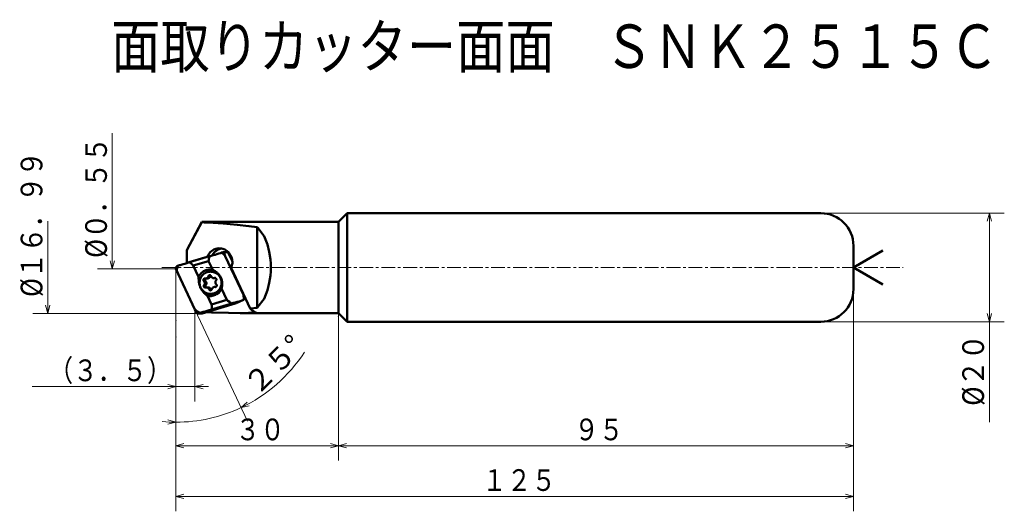
# Model space of a CAD drawing. Units: millimetres. Extents: x 7 to 189, y -1 to 89.
import ezdxf

# ---------------------------------------------------------------- set-up
doc = ezdxf.new("R2010")
doc.units = ezdxf.units.MM
doc.header["$LTSCALE"] = 2.024063
doc.linetypes.add('CENTER', pattern=[2, 1.25, -0.25, 0.25, -0.25])
doc.layers.add('001', color=7, linetype='Continuous')
doc.styles.get("Standard").update_dxf_attribs({"font": 'TXT', "bigfont": 'BIGFONT'})
doc.dimstyles.get("Standard").update_dxf_attribs({"dimtxt": 4, "dimasz": 1.5, "dimexe": 2.75, "dimexo": 0, "dimgap": 1, "dimtad": 1, "dimdec": 1, "dimdsep": 46, "dimtxsty": 'Standard', "dimcen": 0.09, "dimadec": 1, "dimazin": 2, "dimtfac": 0.8, "dimtdec": 4, "dimtmove": 0, "dimatfit": 3, "dimfxl": 1, "dimtolj": 1, "dimtzin": 0, "dimarcsym": 0})

# ---------------------------------------------------------------- blocks, each defined once
blk = doc.blocks.new('M-1-1')
at = {"layer": '001', "color": 5, "lineweight": 50}
for p, q in [((42.350787, 43.045632), (42.271292, 43.045633)), ((42.892556, 41.854461), (43.208634, 41.854456)), ((41.396037, 41.765901), (41.712116, 41.765895)), ((41.860039, 40.136801), (41.543961, 40.136807)), ((43.265786, 40.225363), (43.04048, 40.225367)), ((42.271219, 38.945633), (42.350714, 38.945632))]:
    blk.add_line(p, q, dxfattribs=at)
for points in [[(41.728978, 42.96757), (41.661584, 42.945926), (41.594731, 42.922766), (41.517, 42.891883), (41.440764, 42.85738), (41.365876, 42.819674), (41.292642, 42.778886), (41.221051, 42.734873), (41.151404, 42.687831), (41.083633, 42.63775), (41.018042, 42.584852), (40.954565, 42.529072), (40.893494, 42.470668), (40.834761, 42.409575), (40.778638, 42.346078), (40.725065, 42.280103), (40.674287, 42.211954), (40.626253, 42.14156), (40.581178, 42.069237), (40.539025, 41.99492), (40.499973, 41.918928), (40.464, 41.841213), (40.431249, 41.762086), (40.401711, 41.68152), (40.375496, 41.599813), (40.352606, 41.516966), (40.333114, 41.433254), (40.317026, 41.34871), (40.304406, 41.263583), (40.295269, 41.177944), (40.289581, 41.091999), (40.287364, 41.010373), (40.288444, 40.928743), (40.289434, 40.903994), (40.290587, 40.879251)], [(41.253745, 41.779467), (41.233951, 41.778401), (41.206862, 41.775214), (41.18283, 41.769916), (41.161403, 41.762582), (41.139932, 41.753243), (41.118749, 41.741956), (41.06248, 41.697195), (41.019924, 41.639471), (41.00002, 41.59505), (40.987852, 41.548093), (40.984733, 41.523901), (40.983749, 41.499472), (40.984918, 41.474944), (40.98785, 41.45085), (40.998544, 41.405243), (41.019919, 41.359471), (41.047188, 41.320581), (41.06973, 41.294568)], [(41.302962, 41.774775), (41.302014, 41.774955), (41.300629, 41.775212), (41.272894, 41.778663), (41.253745, 41.779467)], [(41.396037, 41.765901), (41.433474, 41.767932), (41.484701, 41.773944), (41.530131, 41.783882), (41.570671, 41.797832), (41.611346, 41.815804), (41.651336, 41.836839), (41.756385, 41.915463), (41.838229, 42.030654), (41.874061, 42.114386), (41.893626, 42.17663)], [(41.712116, 41.765895), (41.749553, 41.767926), (41.80078, 41.773938), (41.846209, 41.783877), (41.88675, 41.797826), (41.927425, 41.815798), (41.967414, 41.836833), (42.072463, 41.915458), (42.154308, 42.030649), (42.19014, 42.11438), (42.209704, 42.176625)], [(42.271292, 43.045633), (42.13105, 43.039736), (41.928038, 43.014495), (41.811656, 42.989209), (41.732831, 42.968119)], [(42.15674, 42.393815), (42.136944, 42.392741), (42.109856, 42.389562), (42.085834, 42.384307), (42.064397, 42.376931), (42.042889, 42.367427), (42.021744, 42.356305), (41.966196, 42.31473), (41.922919, 42.253819), (41.903971, 42.209544), (41.893626, 42.17663)], [(42.411246, 42.207262), (42.403371, 42.226833), (42.390556, 42.253811), (42.346787, 42.315051), (42.291735, 42.3563), (42.270615, 42.367406), (42.249082, 42.376927), (42.227638, 42.384309), (42.203623, 42.38956), (42.176537, 42.392739), (42.15674, 42.393815)], [(42.314778, 42.340831), (42.279856, 42.308643), (42.238997, 42.253814), (42.219214, 42.209064), (42.209704, 42.176625)], [(42.848156, 42.956387), (42.753965, 42.983219), (42.614545, 43.014483), (42.411544, 43.039729), (42.271292, 43.045633)], [(42.350714, 38.945632), (42.495634, 38.953433), (42.693968, 38.97677), (42.869914, 39.01556), (43.026794, 39.06925), (43.183996, 39.137627), (43.339078, 39.220262), (43.750965, 39.548055), (44.062621, 39.970601), (44.208553, 40.29563), (44.297432, 40.639618), (44.319961, 40.817028), (44.327469, 40.995596), (44.319967, 41.174165), (44.297444, 41.351576), (44.208578, 41.695567), (44.062657, 42.020601), (43.751017, 42.443158), (43.339141, 42.770966), (43.184062, 42.853606), (43.026862, 42.921989), (42.869984, 42.975685), (42.69404, 43.014481), (42.495707, 43.037825), (42.350787, 43.045632)], [(42.411246, 42.207262), (42.426139, 42.17025), (42.450374, 42.119231), (42.533147, 42.003416), (42.63726, 41.925408), (42.677201, 41.904404), (42.717923, 41.886399), (42.758476, 41.872439), (42.803893, 41.862508), (42.855117, 41.856496), (42.892556, 41.854461)], [(42.892556, 41.854461), (42.928784, 41.855985), (42.98122, 41.862504), (43.017588, 41.870673), (43.042154, 41.877696)], [(43.121258, 41.889982), (43.102102, 41.889176), (43.074375, 41.885729), (43.055144, 41.88141), (43.042154, 41.877696)], [(43.326543, 41.428121), (43.33905, 41.445114), (43.35507, 41.469978), (43.376511, 41.516189), (43.387142, 41.561356), (43.390068, 41.585406), (43.391244, 41.609977), (43.390263, 41.63442), (43.387143, 41.658599), (43.374976, 41.705548), (43.355075, 41.749978), (43.312521, 41.807707), (43.256253, 41.852467), (43.235071, 41.863754), (43.2136, 41.873094), (43.192173, 41.880429), (43.168142, 41.885727), (43.141052, 41.888916), (43.121258, 41.889982)], [(43.208634, 41.854456), (43.217015, 41.854537), (43.229258, 41.854887), (43.241488, 41.855562), (43.249848, 41.856183)], [(40.290587, 40.879251), (40.293937, 40.831933), (40.297919, 40.784671), (40.308112, 40.699188), (40.322026, 40.614204), (40.339289, 40.529907), (40.359911, 40.446382), (40.383921, 40.363882), (40.411304, 40.282435), (40.441944, 40.202315), (40.475843, 40.123522), (40.512882, 40.04635), (40.553072, 39.970771), (40.59625, 39.897092), (40.642444, 39.825266), (40.691454, 39.755601), (40.743323, 39.688037), (40.797819, 39.622878), (40.854994, 39.560057), (40.914588, 39.499864), (40.976662, 39.442232), (41.040931, 39.387427), (41.107462, 39.335393), (41.175951, 39.286365), (41.246464, 39.240293), (41.318687, 39.197379), (41.392679, 39.1576), (41.46813, 39.121127), (41.545071, 39.087893), (41.623198, 39.058015), (41.70256, 39.031656), (41.719048, 39.026675), (41.735561, 39.021775)], [(41.109974, 40.563147), (41.097468, 40.546154), (41.081448, 40.52129), (41.060006, 40.475079), (41.049376, 40.429912), (41.046449, 40.405862), (41.045273, 40.381291), (41.046254, 40.356848), (41.049374, 40.332669), (41.061541, 40.28572), (41.081443, 40.24129), (41.123997, 40.183561), (41.180264, 40.138801), (41.201446, 40.127514), (41.222917, 40.118174), (41.244344, 40.110839), (41.268376, 40.10554), (41.295465, 40.102352), (41.315259, 40.101286)], [(41.109974, 40.563147), (41.13363, 40.595278), (41.163923, 40.642304), (41.204425, 40.729741), (41.224575, 40.815114), (41.230188, 40.860521), (41.232334, 40.907064), (41.230206, 40.953548), (41.224578, 40.999015), (41.204303, 41.085203), (41.163932, 41.171827), (41.112369, 41.245383), (41.06973, 41.294568)], [(41.48681, 41.765899), (41.482968, 41.764562), (41.477481, 41.762577), (41.454046, 41.752678), (41.434827, 41.741951), (41.380553, 41.697757), (41.336002, 41.639465), (41.315815, 41.594964), (41.30393, 41.548087), (41.30084, 41.523904), (41.299828, 41.499466), (41.300988, 41.474936), (41.303929, 41.450844), (41.314627, 41.405239), (41.335997, 41.359465), (41.363266, 41.320576), (41.385809, 41.294562)], [(41.302962, 41.774775), (41.304753, 41.774434), (41.307374, 41.773947), (41.359824, 41.767422), (41.396037, 41.765901)], [(41.315259, 40.101286), (41.334415, 40.102092), (41.362142, 40.105539), (41.381373, 40.109858), (41.394363, 40.113572)], [(41.426052, 40.563141), (41.413547, 40.546148), (41.397526, 40.521284), (41.376074, 40.475079), (41.365454, 40.429906), (41.362545, 40.405846), (41.361351, 40.381285), (41.362274, 40.356877), (41.365452, 40.332663), (41.378208, 40.285364), (41.397521, 40.241284), (41.435931, 40.186021), (41.496342, 40.138795), (41.500129, 40.13658), (41.502748, 40.13508)], [(41.426052, 40.563141), (41.449708, 40.595273), (41.480001, 40.642298), (41.520503, 40.729735), (41.540653, 40.815108), (41.546266, 40.860516), (41.548412, 40.907059), (41.546284, 40.953543), (41.540657, 40.999009), (41.520382, 41.085198), (41.48001, 41.171821), (41.428447, 41.245377), (41.385809, 41.294562)], [(41.543961, 40.136807), (41.507733, 40.135283), (41.455297, 40.128764), (41.418929, 40.120595), (41.394363, 40.113572)], [(42.025271, 39.784006), (42.010378, 39.821018), (41.986144, 39.872037), (41.90337, 39.987852), (41.799257, 40.065859), (41.759316, 40.086864), (41.718594, 40.104869), (41.678041, 40.118829), (41.632625, 40.12876), (41.581401, 40.134772), (41.543961, 40.136807)], [(42.34135, 39.784), (42.326457, 39.821012), (42.302222, 39.872032), (42.219448, 39.987847), (42.115335, 40.065854), (42.075394, 40.086858), (42.034672, 40.104864), (41.99412, 40.118823), (41.948703, 40.128755), (41.897479, 40.134767), (41.860039, 40.136801)], [(43.04048, 40.225367), (43.003043, 40.223336), (42.951816, 40.217324), (42.906387, 40.207386), (42.865846, 40.193436), (42.825171, 40.175464), (42.785182, 40.154429), (42.680133, 40.075805), (42.598288, 39.960614), (42.562456, 39.876882), (42.542891, 39.814638)], [(43.133556, 40.216493), (43.131764, 40.216834), (43.129143, 40.217321), (43.076693, 40.223846), (43.04048, 40.225367)], [(43.133556, 40.216493), (43.134503, 40.216313), (43.135889, 40.216056), (43.163623, 40.212605), (43.182772, 40.211801)], [(43.182772, 40.211801), (43.202566, 40.212867), (43.229656, 40.216054), (43.253687, 40.221352), (43.275115, 40.228686), (43.296586, 40.238025), (43.317768, 40.249312), (43.374037, 40.294073), (43.416594, 40.351797), (43.436498, 40.396218), (43.448665, 40.443175), (43.451784, 40.467367), (43.452768, 40.491796), (43.451599, 40.516324), (43.448667, 40.540418), (43.437974, 40.586025), (43.416599, 40.631797), (43.389329, 40.670687), (43.366787, 40.6967)], [(43.326543, 41.428121), (43.302888, 41.39599), (43.272595, 41.348964), (43.232092, 41.261527), (43.211942, 41.176154), (43.206329, 41.130747), (43.204184, 41.084204), (43.206312, 41.03772), (43.211939, 40.992253), (43.232214, 40.906065), (43.272585, 40.819441), (43.324148, 40.745885), (43.366787, 40.6967)], [(41.73931, 39.021255), (41.815509, 39.001088), (41.927966, 38.976783), (42.130978, 38.951535), (42.271219, 38.945633)], [(42.025271, 39.784006), (42.033146, 39.764435), (42.045961, 39.737457), (42.08973, 39.676217), (42.144783, 39.634968), (42.165903, 39.623862), (42.187435, 39.614341), (42.208879, 39.606959), (42.232894, 39.601708), (42.25998, 39.598529), (42.279777, 39.597453)], [(42.271219, 38.945633), (42.411461, 38.95153), (42.614473, 38.976771), (42.729887, 39.001813), (42.808065, 39.022673)], [(42.279777, 39.597453), (42.299573, 39.598527), (42.326661, 39.601706), (42.350683, 39.606961), (42.37212, 39.614337), (42.393628, 39.623841), (42.414774, 39.634963), (42.470321, 39.676538), (42.513599, 39.737449), (42.532546, 39.781724), (42.542891, 39.814638)], [(42.34135, 39.784), (42.348858, 39.764637), (42.362039, 39.737451), (42.402911, 39.682581), (42.437818, 39.650432)]]:
    blk.add_lwpolyline(points, dxfattribs=at)
blk = doc.blocks.new('C32GUX-2')
at = {"layer": '001', "color": 40, "lineweight": 50}
for p, q in [((38.418531, 44.789665), (42.137164, 45.895091)), ((44.319068, 46.543699), (44.604873, 46.628659)), ((45.397323, 46.636389), (44.657058, 46.636402)), ((44.810931, 46.524059), (45.015996, 45.911557)), ((48.385685, 38.744757), (45.015996, 45.911557)), ((46.335652, 44.897028), (45.57066, 46.524045)), ((36.050832, 43.246511), (35.919126, 43.639901)), ((39.115459, 44.157523), (41.951369, 45.000545)), ((40.096037, 42.071989), (39.115459, 44.157523)), ((41.951369, 45.000545), (42.707422, 43.392539)), ((35.909874, 43.546308), (39.420522, 36.079711)), ((42.485149, 36.990723), (41.729095, 38.598729)), ((44.340481, 39.919279), (45.321058, 37.833745)), ((48.385685, 38.744757), (48.622622, 38.353489)), ((48.655677, 38.242776), (48.652888, 38.289349)), ((40.77764, 35.362592), (46.825581, 37.160444)), ((45.321058, 37.833745), (42.485149, 36.990723)), ((46.224674, 37.201599), (42.506041, 36.096173)), ((48.357945, 37.837661), (48.408196, 37.862136)), ((39.791431, 35.467206), (39.420522, 36.079711)), ((39.984234, 35.354863), (40.724498, 35.35485)), ((40.324138, 35.447566), (40.038332, 35.362605))]:
    blk.add_line(p, q, dxfattribs=at)
for points in [[(42.137164, 45.895091), (42.083862, 45.726384), (42.02079, 45.475972), (41.973262, 45.194773), (41.951369, 45.000545)], [(42.137164, 45.895091), (42.247637, 45.923406), (42.401163, 45.963282), (42.597311, 46.015447), (42.775384, 46.064399), (42.961025, 46.116656), (43.1483, 46.170226), (43.483353, 46.268878), (43.845279, 46.383101), (44.121177, 46.475204), (44.319068, 46.543699)], [(45.015996, 45.911557), (44.879599, 46.058947), (44.669613, 46.263379), (44.465332, 46.434478), (44.319068, 46.543699)], [(44.657058, 46.636402), (44.65444, 46.636379), (44.650616, 46.636282), (44.623285, 46.633031), (44.604873, 46.628659)], [(44.810931, 46.524059), (44.808078, 46.531743), (44.803688, 46.542324), (44.795989, 46.557423), (44.787489, 46.570174), (44.777687, 46.582375), (44.766605, 46.593959), (44.754648, 46.604138), (44.741671, 46.612957), (44.72771, 46.620467), (44.713444, 46.626591), (44.699039, 46.631276), (44.682781, 46.634445), (44.667868, 46.635915), (44.657058, 46.636402)], [(45.57066, 46.524045), (45.568137, 46.529135), (45.564334, 46.536386), (45.532603, 46.580431), (45.493748, 46.609592), (45.478686, 46.61751), (45.463281, 46.624326), (45.447958, 46.629602), (45.430811, 46.63335), (45.411465, 46.635619), (45.397323, 46.636389)], [(36.232383, 44.129128), (36.166422, 44.087799), (36.103969, 44.041973), (36.068141, 44.009389), (36.034883, 43.974031), (36.00441, 43.936818), (35.976876, 43.897465), (35.946181, 43.842384), (35.923016, 43.783427), (35.912532, 43.739993), (35.909877, 43.695948), (35.913344, 43.667856), (35.919126, 43.639901)], [(36.232383, 44.129128), (36.180414, 43.962403), (36.118831, 43.715054), (36.07235, 43.437899), (36.050832, 43.246511)], [(36.436142, 44.192345), (36.384489, 44.177996), (36.333096, 44.162808), (36.282611, 44.14638), (36.232383, 44.129128)], [(36.436142, 44.192345), (36.462607, 44.19927), (36.500627, 44.209248), (36.700527, 44.262471), (36.874847, 44.310365), (37.059411, 44.362319), (37.247763, 44.416192), (37.583433, 44.515017), (37.944743, 44.629067), (38.220569, 44.72115), (38.418531, 44.789665)], [(39.115459, 44.157523), (38.979062, 44.304913), (38.769077, 44.509345), (38.564796, 44.680444), (38.418531, 44.789665)], [(42.707422, 43.392539), (42.675062, 43.399279), (42.628531, 43.408406), (42.410702, 43.439296), (42.218302, 43.445634), (42.015932, 43.435391), (41.808071, 43.40842), (41.605911, 43.36275), (41.410304, 43.297895), (41.219223, 43.214333), (41.037086, 43.117417), (40.563234, 42.760316), (40.172365, 42.22067), (40.126478, 42.133299), (40.096037, 42.071989)], [(40.096037, 42.071989), (40.103282, 41.916234), (40.11101, 41.760497), (40.120374, 41.596484), (40.132372, 41.43265), (40.148418, 41.268938), (40.169211, 41.105756), (40.196024, 40.939278), (40.228998, 40.773904), (40.268979, 40.609224), (40.3166, 40.446612), (40.365845, 40.304332), (40.421528, 40.164438), (40.483261, 40.027585), (40.55112, 39.893665), (40.623832, 39.765096), (40.70248, 39.640084), (40.779619, 39.5291), (40.86132, 39.421423), (40.945216, 39.319302), (41.03278, 39.220312), (41.120389, 39.12788), (41.210952, 39.038346), (41.298912, 38.956437), (41.388918, 38.876779), (41.47568, 38.803121), (41.563609, 38.730862), (41.646168, 38.664565), (41.729095, 38.598729)], [(44.340481, 39.919279), (44.37747, 40.074629), (44.410654, 40.23077), (44.437646, 40.394085), (44.456259, 40.558616), (44.466184, 40.721924), (44.467293, 40.885508), (44.458955, 41.051817), (44.440785, 41.21736), (44.412363, 41.382123), (44.37327, 41.544652), (44.329071, 41.687185), (44.276408, 41.826826), (44.215237, 41.964108), (44.146181, 42.097598), (44.069537, 42.226756), (43.985449, 42.35118), (43.900363, 42.462809), (43.809553, 42.569841), (43.713164, 42.672715), (43.612055, 42.770952), (43.507008, 42.864247), (43.398041, 42.952919), (43.287395, 43.0357), (43.173854, 43.114486), (43.058817, 43.189146), (42.941663, 43.260405), (42.825011, 43.327282), (42.707422, 43.392539)], [(41.729095, 38.598729), (41.761455, 38.591989), (41.807987, 38.582862), (42.025815, 38.551972), (42.218216, 38.545634), (42.420586, 38.555877), (42.628446, 38.582848), (42.830606, 38.628518), (43.026213, 38.693373), (43.217295, 38.776935), (43.399431, 38.873851), (43.873283, 39.230952), (44.264152, 39.770598), (44.310039, 39.857969), (44.340481, 39.919279)], [(48.408196, 37.862136), (48.419655, 37.975629), (48.428598, 38.141914), (48.414966, 38.500289), (48.385685, 38.744757)], [(48.408196, 37.862136), (48.468577, 37.903195), (48.524547, 37.949292), (48.554896, 37.981808), (48.58196, 38.017234), (48.605452, 38.05446), (48.625358, 38.0938), (48.645352, 38.149659), (48.655078, 38.207838), (48.65564, 38.226559), (48.655524, 38.245312)], [(48.655524, 38.245312), (48.652589, 38.270604), (48.647637, 38.295318), (48.637231, 38.323759), (48.623908, 38.351365)], [(42.506041, 36.096173), (42.518454, 36.214488), (42.528061, 36.38788), (42.514452, 36.746251), (42.485149, 36.990723)], [(45.321058, 37.833745), (45.503895, 37.686241), (45.779436, 37.481921), (46.040781, 37.310827), (46.224674, 37.201599)], [(46.224674, 37.201599), (46.335154, 37.229916), (46.488673, 37.269791), (46.68476, 37.32194), (46.862893, 37.370907), (47.048776, 37.423225), (47.23581, 37.476734), (47.568618, 37.574824), (47.932789, 37.689609), (48.124685, 37.752918), (48.26103, 37.798919)], [(46.825581, 37.160444), (46.891107, 37.181118), (46.985792, 37.21442), (47.07845, 37.251798), (47.141019, 37.279424)], [(47.137676, 37.277886), (47.473064, 37.431739), (47.808451, 37.585592), (48.082833, 37.711462), (48.357214, 37.837332)], [(48.26103, 37.798919), (48.299327, 37.813162), (48.337188, 37.828456), (48.347583, 37.833018), (48.357945, 37.837661)], [(39.420522, 36.079711), (39.603358, 35.932207), (39.8789, 35.727887), (40.140245, 35.556793), (40.324138, 35.447566)], [(39.791431, 35.467206), (39.797217, 35.458324), (39.805721, 35.446261), (39.817948, 35.431237), (39.830362, 35.418748), (39.844216, 35.406734), (39.858958, 35.39537), (39.888971, 35.376806), (39.92444, 35.363716), (39.958902, 35.357146), (39.984234, 35.354863)], [(39.984234, 35.354863), (40.002247, 35.355796), (40.028174, 35.359902), (40.034221, 35.361443), (40.038332, 35.362605)], [(40.324138, 35.447566), (40.43461, 35.475881), (40.588136, 35.515757), (40.784284, 35.567921), (40.962357, 35.616874), (41.147999, 35.669131), (41.335273, 35.7227), (41.670326, 35.821352), (42.032253, 35.935575), (42.308151, 36.027678), (42.506041, 36.096173)], [(40.724498, 35.35485), (40.73818, 35.355425), (40.757986, 35.357888), (40.769706, 35.360447), (40.77764, 35.362592)]]:
    blk.add_lwpolyline(points, dxfattribs=at)
blk = doc.blocks.new('*D3')
at = {"layer": '001', "lineweight": 9}
for p, q in [((39.420522, 36.079711), (49.098553, 15.496057)), ((35.909874, 31.023236), (35.909874, 12.550214))]:
    blk.add_line(p, q, dxfattribs=at)
for points in [[(49.449073, 18.299699), (47.928442, 17.9847), (49.087847, 19.017813)], [(34.421073, 15.74182), (35.909874, 15.300214), (34.399732, 14.938256)]]:
    blk.add_lwpolyline(points, dxfattribs=at)
for start, end in [(295.181992, 327.04627), (270, 295.181992), (264.928876, 270)]:
    blk.add_arc((35.909874, 43.546308), 28.246094, start, end, dxfattribs=at)
for p in [(35.909874, 43.546308), (35.909874, 43.546308), (39.420522, 36.079711), (35.909874, 31.023236)]:
    blk.add_point(p, dxfattribs=at)
at = {"layer": '001', "lineweight": 30, "width": 0.978261}
blk.add_text('２５%%d', height=4, rotation=44.875572, dxfattribs=at).set_placement((50.882042, 20.0052))
blk = doc.blocks.new('*D4')
at = {"layer": '001', "lineweight": 9}
for p, q in [((39.420522, 36.079711), (39.420522, 19.105373)), ((35.909874, 31.023236), (35.909874, 19.105373)), ((35.909874, 21.855373), (9.409874, 21.855373)), ((39.420522, 21.855373), (35.909874, 21.855373)), ((39.420522, 21.855373), (41.920522, 21.855373))]:
    blk.add_line(p, q, dxfattribs=at)
for points in [[(34.409874, 22.257297), (35.909874, 21.855373), (34.409874, 21.453449)], [(40.920522, 21.453449), (39.420522, 21.855373), (40.920522, 22.257297)]]:
    blk.add_lwpolyline(points, dxfattribs=at)
for p in [(39.420522, 36.079711), (35.909874, 31.023236), (35.909874, 21.855373)]:
    blk.add_point(p, dxfattribs=at)
at = {"layer": '001', "lineweight": 30, "width": 0.833333}
blk.add_text('（３．５）', height=4, dxfattribs=at).set_placement((12.409874, 22.855373))
blk = doc.blocks.new('*D5')
at = {"layer": '001', "lineweight": 9}
for p, q in [((65.909874, 35.416973), (65.909874, 8.221568)), ((35.909874, 34.064709), (35.909874, 8.221568)), ((35.909874, 10.971568), (65.909874, 10.971568))]:
    blk.add_line(p, q, dxfattribs=at)
for points in [[(37.409874, 10.569644), (35.909874, 10.971568), (37.409874, 11.373492)], [(64.409874, 11.373492), (65.909874, 10.971568), (64.409874, 10.569644)]]:
    blk.add_lwpolyline(points, dxfattribs=at)
for p in [(65.909874, 35.416973), (35.909874, 34.064709), (65.909874, 10.971568)]:
    blk.add_point(p, dxfattribs=at)
at = {"layer": '001', "lineweight": 30, "width": 0.833333}
blk.add_text('３０', height=4, dxfattribs=at).set_placement((46.909874, 11.971568))
blk = doc.blocks.new('*D6')
at = {"layer": '001', "lineweight": 9}
for p, q in [((160.909874, 39.816973), (160.909874, -1.111093)), ((35.909874, 34.064709), (35.909874, -1.111093)), ((160.909874, 1.638907), (35.909874, 1.638907))]:
    blk.add_line(p, q, dxfattribs=at)
for points in [[(37.409874, 1.236983), (35.909874, 1.638907), (37.409874, 2.040831)], [(159.409874, 2.040831), (160.909874, 1.638907), (159.409874, 1.236983)]]:
    blk.add_lwpolyline(points, dxfattribs=at)
for p in [(160.909874, 39.816973), (35.909874, 34.064709), (35.909874, 1.638907)]:
    blk.add_point(p, dxfattribs=at)
at = {"layer": '001', "lineweight": 30, "width": 0.833333}
blk.add_text('１２５', height=4, dxfattribs=at).set_placement((92.409874, 2.638907))
blk = doc.blocks.new('*D7')
at = {"layer": '001', "lineweight": 9}
for p, q in [((160.909874, 39.816973), (160.909874, 8.221568)), ((65.909874, 34.816973), (65.909874, 8.221568)), ((65.909874, 10.971568), (160.909874, 10.971568))]:
    blk.add_line(p, q, dxfattribs=at)
for points in [[(67.409874, 10.569644), (65.909874, 10.971568), (67.409874, 11.373492)], [(159.409874, 11.373492), (160.909874, 10.971568), (159.409874, 10.569644)]]:
    blk.add_lwpolyline(points, dxfattribs=at)
for p in [(160.909874, 39.816973), (65.909874, 34.816973), (160.909874, 10.971568)]:
    blk.add_point(p, dxfattribs=at)
at = {"layer": '001', "lineweight": 30, "width": 0.833333}
blk.add_text('９５', height=4, dxfattribs=at).set_placement((109.409874, 11.971568))
blk = doc.blocks.new('*D8')
at = {"layer": '001', "lineweight": 9}
for p, q in [((154.909874, 53.816973), (188.733219, 53.816973)), ((185.983219, 53.816973), (185.983219, 33.816973)), ((154.909874, 33.816973), (188.733219, 33.816973)), ((185.983219, 33.816973), (185.983219, 15.316973))]:
    blk.add_line(p, q, dxfattribs=at)
for points in [[(185.581295, 52.316973), (185.983219, 53.816973), (186.385143, 52.316973)], [(186.385143, 35.316973), (185.983219, 33.816973), (185.581295, 35.316973)]]:
    blk.add_lwpolyline(points, dxfattribs=at)
for p in [(154.909874, 53.816973), (154.909874, 33.816973), (185.983219, 33.816973)]:
    blk.add_point(p, dxfattribs=at)
at = {"layer": '001', "lineweight": 30, "width": 0.882353}
blk.add_text('%%c２０', height=4, rotation=90.000003, dxfattribs=at).set_placement((184.983219, 18.316973))

msp = doc.modelspace()

# ---------------------------------------------------------------- linework, layer by layer
at = {"layer": '001', "lineweight": 9}
for p, q in [((24.189677, 68.571741), (24.189677, 43.546308)), ((12.285632, 35.354863), (12.285632, 52.346125))]:
    msp.add_line(p, q, dxfattribs=at)
at = {"layer": '001', "color": 253, "lineweight": 50}
for p, q in [((67.509874, 53.816973), (65.909874, 52.216973)), ((154.909874, 53.816973), (67.509874, 53.816973)), ((67.509874, 53.816973), (67.509874, 33.816973)), ((40.685238, 52.216973), (37.909874, 46.997273)), ((40.685238, 52.139271), (37.909874, 46.974828)), ((40.685238, 52.216973), (40.685238, 52.139271)), ((65.909874, 52.216973), (40.685238, 52.216973)), ((50.909874, 51.230404), (50.909874, 36.403543)), ((65.909874, 52.216973), (65.909874, 35.416973)), ((160.909874, 47.816973), (160.909874, 39.816973)), ((37.909874, 46.997273), (37.909874, 44.617864)), ((41.687267, 45.776325), (37.909874, 44.653428)), ((41.737638, 45.776325), (41.687267, 45.776325)), ((49.623069, 36.225695), (46.088247, 43.743706)), ((65.909874, 35.416973), (47.783351, 35.416973)), ((67.509874, 33.816973), (65.909874, 35.416973)), ((154.909874, 33.816973), (67.509874, 33.816973))]:
    msp.add_line(p, q, dxfattribs=at)
at = {"layer": '001', "lineweight": 50}
for q in [(166.349324, 46.957441), (166.349324, 40.676505)]:
    msp.add_line((160.909874, 43.816973), q, dxfattribs=at)
at = {"layer": '001', "color": 253, "linetype": 'CENTER', "lineweight": 9}
msp.add_line((33.336023, 43.816973), (170.105863, 43.816973), dxfattribs=at)
at = {"layer": '001', "color": 253, "lineweight": 9}
msp.add_line((35.909874, 31.023236), (35.909874, 43.715545), dxfattribs=at)
at = {"layer": '001', "color": 253, "lineweight": 50}
for points in [[(50.909874, 51.230404), (49.392899, 51.431434), (47.235374, 51.673169), (44.648903, 51.908261), (41.845091, 52.089358), (41.156499, 52.120403), (40.685238, 52.139271)], [(50.909874, 36.403543), (50.96833, 36.459709), (51.052191, 36.54236), (52.19278, 38.058298), (52.801186, 39.616973), (53.143769, 40.9599), (53.368769, 42.358329), (53.424462, 43.088616), (53.441363, 43.816973), (53.424462, 44.545331), (53.368769, 45.275618), (53.143769, 46.674047), (52.801186, 48.016973), (52.19278, 49.575648), (51.052191, 51.091587), (50.96833, 51.174237), (50.909874, 51.230404)], [(43.925493, 47.347891), (43.748729, 47.338287), (43.506892, 47.30991), (43.292495, 47.263041), (43.10101, 47.197123), (42.908655, 47.112054), (42.72018, 47.012954), (42.230501, 46.645894), (41.83783, 46.097891), (41.74569, 45.910697), (41.687267, 45.776325)], [(44.320327, 47.314129), (44.310634, 47.312428), (44.296561, 47.30991), (44.075556, 47.260288), (43.890678, 47.197123), (43.700022, 47.1127), (43.509847, 47.012954), (43.024376, 46.648958), (42.627494, 46.097891), (42.600017, 46.04684), (42.581504, 46.011376)], [(46.088247, 43.743706), (46.193975, 44.023306), (46.299495, 44.413771), (46.330091, 44.636721), (46.336118, 44.847891), (46.326057, 45.063742), (46.299495, 45.282011), (46.191725, 45.7028), (46.013155, 46.097891), (45.632858, 46.612692), (45.130805, 47.012954), (44.941695, 47.113758), (44.749975, 47.197123), (44.558656, 47.262595), (44.344093, 47.30991), (44.102224, 47.338376), (43.925493, 47.347891)], [(49.623069, 36.225695), (49.886076, 36.260413), (50.270284, 36.312536), (50.650119, 36.366012), (50.909874, 36.403543)], [(41.553661, 35.593277), (41.928106, 35.572627), (42.475474, 35.544588), (45.626177, 35.440578), (47.783351, 35.416973)], [(47.783351, 35.416973), (48.391587, 35.41886), (49.280499, 35.427055), (50.167336, 35.442791), (50.774052, 35.457276)], [(49.623069, 36.225695), (49.67783, 36.176202), (49.755869, 36.106334), (50.05412, 35.850953), (50.371136, 35.644781), (50.600833, 35.529128), (50.774052, 35.457276)]]:
    msp.add_lwpolyline(points, dxfattribs=at)
at = {"layer": '001', "lineweight": 9}
for points in [[(24.591601, 45.046308), (24.189677, 43.546308), (23.787753, 45.046308)], [(35.909874, 43.546308), (24.189677, 43.546308), (21.439677, 43.546308)], [(12.687556, 36.854863), (12.285632, 35.354863), (11.883708, 36.854863)], [(39.984234, 35.354863), (12.285632, 35.354863), (9.535632, 35.354863)]]:
    msp.add_lwpolyline(points, dxfattribs=at)
at = {"layer": '001', "color": 253, "lineweight": 50}
for centre, start, end in [((154.909874, 47.816973), 0, 90), ((154.909874, 39.816973), 270, 0)]:
    msp.add_arc(centre, 6, start, end, dxfattribs=at)

# ---------------------------------------------------------------- block references
at = {"layer": '001', "color": 0, "linetype": 'ByBlock', "lineweight": -2}
for name in ['C32GUX-2', 'M-1-1']:
    msp.add_blockref(name, (0, 0), dxfattribs=at)

# ---------------------------------------------------------------- texts
at = {"layer": '001', "lineweight": 30, "width": 0.833333}
msp.add_text('面取りカッター面面\u3000ＳＮＫ２５１５Ｃ', height=8, dxfattribs=at).set_placement((23.953048, 80.583259))
at = {"layer": '001', "lineweight": 30}
for s, width, p in [('%%c０．５５', 0.862069, (23.189677, 45.571741)), ('%%c１６．９９', 0.857143, (11.285632, 38.381032))]:
    msp.add_text(s, height=4, rotation=90.000003, dxfattribs=dict(at, width=width)).set_placement(p)

# ---------------------------------------------------------------- dimensions: what is measured, and where the dimension line sits
at = {"layer": '001', "lineweight": 9}
for base, p1, p2, angle, picture, middle in [((185.983219, 33.816973), (154.909874, 53.816973), (154.909874, 33.816973), 270, '*D8', (182.983219, 24.316973)), ((35.909874, 1.638907), (160.909874, 39.816973), (35.909874, 34.064709), 180, '*D6', (98.409874, 4.638907)), ((35.909874, 21.855373), (39.420522, 36.079711), (35.909874, 31.023236), 180, '*D4', (22.409874, 24.855373))]:
    dim = msp.add_linear_dim(base=base, p1=p1, p2=p2, angle=angle, dimstyle='Standard', dxfattribs=at)
    dim.commit()
    dim.dimension.update_dxf_attribs({"geometry": picture, "text_midpoint": middle, "dimtype": 160})
dim = msp.add_angular_dim_2l(base=(42.067236, 15.979504), line1=((39.420522, 36.079711), (35.909874, 43.546308)), line2=((35.909874, 31.023236), (35.909874, 43.546308)), dimstyle='Standard', dxfattribs=at)
dim.commit()
dim.dimension.update_dxf_attribs({"geometry": '*D3', "text_midpoint": (53.722748, 25.655898)})
for base, p1, p2, picture, middle in [((160.909874, 10.971568), (65.909874, 34.816973), (160.909874, 39.816973), '*D7', (113.409874, 13.971568)), ((65.909874, 10.971568), (35.909874, 34.064709), (65.909874, 35.416973), '*D5', (50.909874, 13.971568))]:
    dim = msp.add_linear_dim(base=base, p1=p1, p2=p2, dimstyle='Standard', dxfattribs=at)
    dim.commit()
    dim.dimension.update_dxf_attribs({"geometry": picture, "text_midpoint": middle, "dimtype": 160})

doc.saveas('drawing.dxf')
